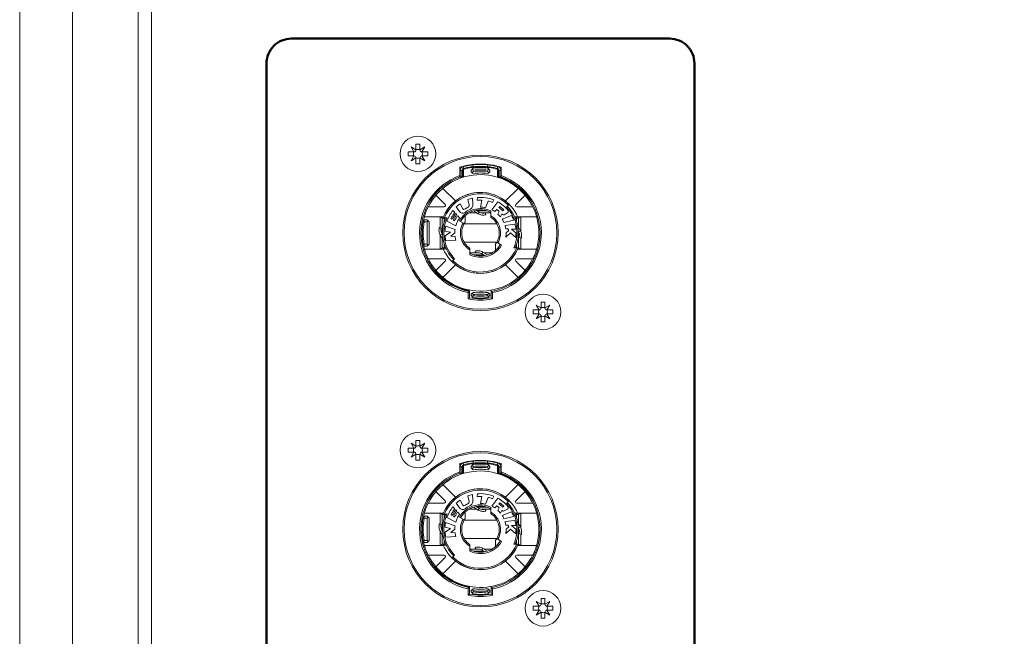
# Model space of a CAD drawing. Units: millimetres. Extents: x -1400 to -55, y -890 to 725.
# Drawn here: x -1290 to -1140, y -743 to -650 of the extents above; entities that cross this region are included whole.
import ezdxf

# ---------------------------------------------------------------- set-up
doc = ezdxf.new("R2010")
doc.units = ezdxf.units.MM
doc.layers.get('0').update_dxf_attribs({"lineweight": 5})
doc.layers.add('Keine', color=7, linetype='Continuous', lineweight=9)

# ---------------------------------------------------------------- blocks, each defined once
blk = doc.blocks.new('Gruppe-13')
at = {"color": 7, "linetype": 'Continuous'}
for p, q in [((-493.27, -589.27), (-493.3, -589.28)), ((-493.27, -589.56), (-493.3, -589.28)), ((-493.27, -589.27), (-493.24, -589.58)), ((-491.09, -589.27), (-491.12, -589.58)), ((-491.06, -589.28), (-491.09, -589.27)), ((-491.09, -589.56), (-491.06, -589.28)), ((-495.3, -591.15), (-495.3, -589.64)), ((-495.28, -591.08), (-495.28, -590.14)), ((-495.28, -590.14), (-494.88, -590.14)), ((-495.14, -589.59), (-495.1, -589.71)), ((-494.99, -591.08), (-494.99, -590.14)), ((-494.88, -591.08), (-494.88, -590.14)), ((-494.73, -589.95), (-494.83, -589.56)), ((-494.78, -591.16), (-494.78, -589.97)), ((-493.58, -590.11), (-493.28, -589.78)), ((-493.58, -590.11), (-493.58, -590.32)), ((-493.28, -590.58), (-493.58, -590.32)), ((-493.28, -590.08), (-493.28, -590.28)), ((-493.24, -589.58), (-493.27, -589.56)), ((-491.09, -589.56), (-491.12, -589.58)), ((-491.08, -589.78), (-490.78, -590.11)), ((-491.08, -590.28), (-491.08, -590.08)), ((-490.78, -590.32), (-491.08, -590.58)), ((-490.78, -590.32), (-490.78, -590.11)), ((-489.63, -589.95), (-489.53, -589.56)), ((-489.58, -590.97), (-489.58, -589.97)), ((-489.48, -590.14), (-489.48, -591.08)), ((-489.48, -590.14), (-489.08, -590.14)), ((-489.36, -590.14), (-489.36, -591.08)), ((-489.26, -589.71), (-489.22, -589.59)), ((-489.08, -590.14), (-489.08, -591.08)), ((-489.05, -591.15), (-489.05, -589.64)), ((-494.88, -591.08), (-495.28, -591.08)), ((-489.58, -591.05), (-489.58, -590.97)), ((-489.48, -591.08), (-489.08, -591.08)), ((-489.09, -591.22), (-489.07, -591.23)), ((-495.96, -594.77), (-497.88, -592.85)), ((-486.47, -592.85), (-488.39, -594.77)), ((-498.94, -593.91), (-497.54, -595.31)), ((-494.88, -595.96), (-495.27, -595.19)), ((-494.11, -594.57), (-493.92, -595.42)), ((-493.32, -595.22), (-493.39, -594.35)), ((-492.65, -594.24), (-492.67, -594.67)), ((-491.98, -594.65), (-492.18, -595.72)), ((-491.44, -595.79), (-491.03, -594.78)), ((-489.56, -594.89), (-490.47, -596.11)), ((-490.37, -594.98), (-490.15, -594.61)), ((-488.25, -595.69), (-487.83, -595.27)), ((-486.82, -595.31), (-485.41, -593.91)), ((-484.79, -594.74), (-484.73, -594.66)), ((-497.68, -595.66), (-500.13, -595.66)), ((-496.08, -596.53), (-496.37, -596.22)), ((-495.78, -596.85), (-495.93, -596.69)), ((-495.86, -595.66), (-495.36, -596.37)), ((-492.73, -596.59), (-493.92, -596.59)), ((-493.25, -596.29), (-492.51, -596.71)), ((-492.84, -596.18), (-492.36, -596.45)), ((-491.17, -596.27), (-492.69, -596.27)), ((-492.36, -596.45), (-492.51, -596.71)), ((-491.51, -596.59), (-492.01, -596.59)), ((-491.42, -596.87), (-491.49, -596.58)), ((-491.45, -596.57), (-491.37, -596.86)), ((-490.58, -596.59), (-491.45, -596.59)), ((-490.58, -597.26), (-490.58, -596.28)), ((-490, -596.38), (-489.69, -596.07)), ((-489.33, -596.35), (-489.52, -596.76)), ((-489.39, -595.76), (-489.23, -595.61)), ((-489.15, -597.16), (-488.92, -596.77)), ((-488.64, -596.12), (-488.82, -596.25)), ((-488.57, -596.85), (-488.09, -596.59)), ((-484.23, -595.66), (-486.67, -595.66)), ((-500.85, -597.77), (-500.66, -597.62)), ((-500.71, -597.16), (-497.82, -597.16)), ((-500.28, -597.92), (-500.71, -597.92)), ((-500.28, -597.62), (-500.66, -597.62)), ((-500.28, -597.62), (-499.98, -597.92)), ((-500.28, -597.92), (-500.13, -597.77)), ((-500.28, -601.32), (-500.28, -597.92)), ((-499.98, -601.32), (-499.98, -597.92)), ((-498.3, -598.84), (-498.3, -597.16)), ((-498.18, -597.16), (-497.98, -597.37)), ((-497.98, -599.87), (-497.98, -597.37)), ((-497.98, -597.37), (-497.68, -597.37)), ((-497.68, -597.96), (-497.68, -597.33)), ((-497.49, -597.42), (-497.68, -597.42)), ((-497.63, -597.78), (-497.68, -597.78)), ((-497.67, -597.33), (-497.24, -597.33)), ((-497.28, -597.86), (-495.93, -598.55)), ((-496.46, -597.53), (-496.63, -597.41)), ((-496.1, -597.78), (-496.28, -597.66)), ((-495.34, -597.33), (-495.63, -597.01)), ((-494.65, -598.19), (-495.38, -597.77)), ((-489.7, -598.22), (-494.66, -598.22)), ((-494.48, -596.98), (-494.48, -597.93)), ((-487.45, -597), (-488.87, -597.54)), ((-488.62, -598.02), (-487.14, -597.68)), ((-486.53, -597.18), (-486.97, -597.18)), ((-486.96, -597.18), (-486.93, -597.22)), ((-486.96, -597.22), (-486.72, -597.22)), ((-486.87, -597.42), (-486.72, -597.42)), ((-486.73, -597.78), (-486.72, -597.78)), ((-486.72, -597.22), (-486.72, -597.78)), ((-486.72, -597.37), (-486.38, -597.37)), ((-486.54, -597.16), (-483.64, -597.16)), ((-486.17, -597.16), (-486.38, -597.37)), ((-486.38, -597.37), (-486.38, -598.84)), ((-486.06, -597.16), (-486.06, -599.42)), ((-498.44, -598.85), (-498.14, -598.92)), ((-498.43, -598.81), (-498.14, -598.89)), ((-498.28, -599.95), (-498.02, -599.8)), ((-498.02, -599.8), (-497.91, -599.98)), ((-497.57, -599.33), (-496.72, -599.5)), ((-496.72, -599.5), (-497.56, -600.08)), ((-496.04, -599.08), (-497.48, -598.58)), ((-496.69, -600.13), (-496.08, -599.62)), ((-486.94, -598.31), (-488.45, -598.47)), ((-488.33, -599), (-488.03, -599.01)), ((-488.33, -600.27), (-487.64, -599.61)), ((-487.87, -599.23), (-488.28, -599.62)), ((-488.03, -599.01), (-487.87, -599.23)), ((-487.64, -599.61), (-486.83, -600.34)), ((-487.46, -599.03), (-486.81, -599.05)), ((-486.78, -599.64), (-487.46, -599.03)), ((-486.12, -599.28), (-486.52, -598.59)), ((-486.38, -599.43), (-486.44, -599.33)), ((-486.12, -599.28), (-486.38, -599.43)), ((-486.38, -599.44), (-486.38, -601.87)), ((-498.3, -602.07), (-498.3, -599.9)), ((-498.28, -599.95), (-497.81, -600.76)), ((-497.98, -601.87), (-497.98, -600.47)), ((-497.68, -602.02), (-497.68, -601.28)), ((-497.44, -600.83), (-495.93, -600.7)), ((-496.04, -600.16), (-496.69, -600.13)), ((-489.7, -601.02), (-494.66, -601.02)), ((-489.88, -602.25), (-489.88, -601.3)), ((-488.97, -601.47), (-489.71, -601.04)), ((-485.96, -600.38), (-486.26, -600.31)), ((-485.97, -600.42), (-486.26, -600.34)), ((-486.06, -600.4), (-486.06, -602.07)), ((-500.66, -601.62), (-500.85, -601.46)), ((-500.71, -601.32), (-500.28, -601.32)), ((-497.82, -602.07), (-500.71, -602.07)), ((-500.66, -601.62), (-500.28, -601.62)), ((-500.28, -601.32), (-500.13, -601.47)), ((-499.98, -601.32), (-500.28, -601.62)), ((-498.18, -602.07), (-497.98, -601.87)), ((-497.68, -601.87), (-497.98, -601.87)), ((-497.83, -602.05), (-497.39, -602.05)), ((-497.63, -601.45), (-497.68, -601.45)), ((-497.48, -601.82), (-497.68, -601.82)), ((-497.4, -602.02), (-497.68, -602.02)), ((-497.4, -602.05), (-497.43, -602.02)), ((-493.78, -602.95), (-493.78, -601.97)), ((-493.78, -602.64), (-492.9, -602.64)), ((-492.98, -602.37), (-492.9, -602.66)), ((-492.94, -602.36), (-492.87, -602.65)), ((-492.85, -602.64), (-492.35, -602.64)), ((-491.99, -602.78), (-491.84, -602.52)), ((-491.52, -603.05), (-491.99, -602.78)), ((-491.1, -602.94), (-491.84, -602.52)), ((-491.62, -602.64), (-490.43, -602.64)), ((-486.68, -601.9), (-487.12, -601.9)), ((-486.87, -601.82), (-486.72, -601.82)), ((-486.73, -601.45), (-486.72, -601.45)), ((-486.72, -601.43), (-486.72, -601.9)), ((-486.38, -601.87), (-486.72, -601.87)), ((-483.64, -602.07), (-486.54, -602.07)), ((-486.17, -602.07), (-486.38, -601.87)), ((-500.13, -603.58), (-497.68, -603.58)), ((-497.54, -603.92), (-498.94, -605.32)), ((-496.53, -603.96), (-496.1, -603.54)), ((-493.19, -602.97), (-491.67, -602.97)), ((-485.41, -605.32), (-486.82, -603.92)), ((-486.67, -603.58), (-484.23, -603.58)), ((-499.03, -605.22), (-499.09, -605.29)), ((-497.88, -606.38), (-495.96, -604.46)), ((-488.39, -604.46), (-486.47, -606.38)), ((-494.03, -609.65), (-494.03, -608.68)), ((-493.83, -608.41), (-493.83, -608.51)), ((-493.83, -609.48), (-493.83, -608.51)), ((-493.58, -608.91), (-493.28, -608.65)), ((-490.78, -608.91), (-491.08, -608.65)), ((-490.53, -608.31), (-490.53, -609.48)), ((-490.33, -608.68), (-490.33, -609.65)), ((-493.58, -608.91), (-493.58, -609.12)), ((-493.28, -609.45), (-493.58, -609.12)), ((-493.28, -608.95), (-493.28, -609.15)), ((-491.08, -609.15), (-491.08, -608.95)), ((-490.78, -609.12), (-491.08, -609.45)), ((-490.78, -609.12), (-490.78, -608.91))]:
    blk.add_line(p, q, dxfattribs=at)
at = {"color": 7, "linetype": 'Continuous', "flags": 128}
for points in [[(-489.05, -589.64, 0.076069), (-492.18, -589.17, 0.076069), (-495.3, -589.64)], [(-493.3, -589.28, 0.022345), (-494.22, -589.42, 0.022345), (-495.12, -589.64)], [(-491.09, -589.27, 0.026259), (-492.18, -589.22, 0.026259), (-493.27, -589.27)], [(-489.24, -589.64, 0.022345), (-490.14, -589.42, 0.022345), (-491.06, -589.28)], [(-484.79, -594.74, 0.267863), (-492.71, -590.78, 0.267863), (-500.09, -595.66)], [(-494.83, -589.56, 0.165595), (-495.15, -589.77, 0.165595), (-495.28, -590.14)], [(-494.76, -589.83, 0.165595), (-494.93, -589.95, 0.165595), (-494.99, -590.14)], [(-494.73, -589.95, 0.165595), (-494.84, -590.02, 0.165595), (-494.88, -590.14)], [(-493.27, -589.56, 0.018766), (-494.02, -589.67, 0.018766), (-494.76, -589.83)], [(-489.63, -589.95, 0.064578), (-492.18, -589.62, 0.064578), (-494.73, -589.95)], [(-491.08, -589.78, 0.02789), (-492.18, -589.72, 0.02789), (-493.28, -589.78)], [(-491.08, -590.08, 0.028717), (-492.18, -590.02, 0.028717), (-493.28, -590.08)], [(-491.08, -590.28, 0.029331), (-492.18, -590.22, 0.029331), (-493.28, -590.28)], [(-491.08, -590.58, 0.030364), (-492.18, -590.52, 0.030364), (-493.28, -590.58)], [(-491.12, -589.58, 0.026259), (-492.18, -589.53, 0.026259), (-493.24, -589.58)], [(-489.6, -589.83, 0.018766), (-490.34, -589.67, 0.018766), (-491.09, -589.56)], [(-489.48, -590.14, 0.165595), (-489.52, -590.02, 0.165595), (-489.63, -589.95)], [(-489.36, -590.14, 0.165595), (-489.43, -589.95, 0.165595), (-489.6, -589.83)], [(-489.08, -590.14, 0.165595), (-489.2, -589.77, 0.165595), (-489.53, -589.56)], [(-495.3, -590.91, 0.336342), (-501.41, -600.28, 0.336342), (-494.03, -608.68)], [(-495.3, -591.12, 0.337745), (-501.2, -600.38, 0.337745), (-493.83, -608.51)], [(-495.13, -591.08, 0.002598), (-495.22, -591.11, 0.002598), (-495.3, -591.15)], [(-494.78, -590.97, 0.001449), (-494.83, -590.98, 0.001449), (-494.88, -591)], [(-490.53, -608.51, 0.337745), (-483.16, -600.38, 0.337745), (-489.05, -591.12)], [(-490.33, -608.68, 0.336342), (-482.95, -600.28, 0.336342), (-489.05, -590.91)], [(-489.48, -591, 0.001449), (-489.53, -590.98, 0.001449), (-489.58, -590.97)], [(-489.58, -591.05, -0.002939), (-489.48, -591.08)], [(-489.48, -591.08, -0.003042), (-489.37, -591.11)], [(-489.37, -591.11, -0.008458), (-489.09, -591.22)], [(-489.05, -591.15, 0.002598), (-489.14, -591.11, 0.002598), (-489.23, -591.08)], [(-487.73, -591.85, 0.013225), (-488.15, -591.63, 0.013225), (-488.58, -591.43)], [(-487.83, -595.27, 0.2521), (-493.41, -593.59, 0.2521), (-497.89, -597.33)], [(-486.53, -597.18, 0.303151), (-492.26, -593.47, 0.303151), (-497.89, -597.33)], [(-487.97, -595.41, 0.250351), (-493.34, -593.78, 0.250351), (-497.67, -597.33)], [(-497.68, -595.66, 0.303347), (-497.5, -595.53, 0.303347), (-497.54, -595.31)], [(-495.27, -595.19, 0.017455), (-495.58, -595.42, 0.017455), (-495.86, -595.66)], [(-493.39, -594.35, 0.017455), (-493.76, -594.45, 0.017455), (-494.11, -594.57)], [(-493.81, -596.07, 0.154401), (-493.43, -595.72, 0.154401), (-493.32, -595.22)], [(-491.98, -594.65, 0.017455), (-492.32, -594.65, 0.017455), (-492.67, -594.67)], [(-490.15, -594.61, 0.058973), (-491.38, -594.27, 0.058973), (-492.65, -594.24)], [(-490.37, -594.98, 0.017455), (-490.7, -594.87, 0.017455), (-491.03, -594.78)], [(-488.01, -596.18, 0.046973), (-488.72, -595.46, 0.046973), (-489.56, -594.89)], [(-486.82, -595.31, 0.303347), (-486.86, -595.53, 0.303347), (-486.67, -595.66)], [(-484.73, -594.66, 0.014418), (-485.03, -594.24, 0.014418), (-485.35, -593.84)], [(-484.26, -595.66, 0.015001), (-484.52, -595.19, 0.015001), (-484.79, -594.74)], [(-500.13, -595.66, 0.022773), (-500.45, -596.39, 0.022773), (-500.71, -597.16)], [(-496.37, -596.22, 0.043661), (-496.9, -597, 0.043661), (-497.28, -597.86)], [(-496.08, -596.53, 0.026186), (-496.38, -596.96, 0.026186), (-496.63, -597.41)], [(-495.93, -596.69, 0.026186), (-496.22, -597.1, 0.026186), (-496.46, -597.53)], [(-490.58, -596.28, 0.189002), (-493.27, -596.08, 0.189002), (-495.38, -597.77)], [(-495.36, -596.37, 0.20374), (-494.98, -596.62, 0.20374), (-494.53, -596.51)], [(-490.58, -596.5, 0.192576), (-493.17, -596.26, 0.192576), (-495.21, -597.87)], [(-494.88, -595.96, 0.215203), (-494.76, -596.06, 0.215203), (-494.61, -596.03)], [(-494.06, -595.72, 0.018303), (-494.34, -595.87, 0.018303), (-494.61, -596.03)], [(-493.81, -596.07, 0.026938), (-494.18, -596.27, 0.026938), (-494.53, -596.51)], [(-494.06, -595.72, 0.170099), (-493.94, -595.59, 0.170099), (-493.92, -595.42)], [(-492.51, -596.71, 0.098488), (-491.96, -596.9, 0.098488), (-491.37, -596.86)], [(-492.36, -596.45, 0.098488), (-491.92, -596.6, 0.098488), (-491.45, -596.57)], [(-491.44, -595.79, 0.024003), (-491.81, -595.73, 0.024003), (-492.18, -595.72)], [(-490, -596.38, 0.017455), (-490.23, -596.23, 0.017455), (-490.47, -596.11)], [(-489.33, -596.35, 0.01323), (-489.51, -596.21, 0.01323), (-489.69, -596.07)], [(-489.15, -597.16, 0.017455), (-489.33, -596.95, 0.017455), (-489.52, -596.76)], [(-488.82, -596.25, 0.019637), (-489.09, -595.99, 0.019637), (-489.39, -595.76)], [(-488.64, -596.12, 0.019637), (-488.93, -595.85, 0.019637), (-489.23, -595.61)], [(-488.9, -596.79, 0.000838), (-488.91, -596.78, 0.000838), (-488.92, -596.77)], [(-488.9, -596.79, 0.170099), (-488.75, -596.88, 0.170099), (-488.57, -596.85)], [(-487.12, -601.9, 0.152319), (-486.72, -598.62, 0.152319), (-488.25, -595.69)], [(-486.9, -601.9, 0.150361), (-486.53, -598.54, 0.150361), (-488.11, -595.55)], [(-486.9, -601.9, 0.150361), (-486.53, -598.54, 0.150361), (-488.11, -595.55)], [(-488.09, -596.59, 0.225058), (-487.95, -596.41, 0.225058), (-488.01, -596.18)], [(-483.64, -597.16, 0.022773), (-483.9, -596.39, 0.022773), (-484.23, -595.66)], [(-500.7, -597.16, 0.070149), (-501.05, -599.62, 0.070149), (-500.7, -602.07)], [(-500.71, -597.92, 0.049207), (-500.88, -599.62, 0.049207), (-500.71, -601.32)], [(-497.45, -597.33, 0.150361), (-497.83, -600.69, 0.150361), (-496.24, -603.68)], [(-497.45, -597.33, 0.150361), (-497.83, -600.69, 0.150361), (-496.24, -603.68)], [(-497.24, -597.33, 0.152319), (-497.64, -600.61, 0.152319), (-496.1, -603.54)], [(-497.61, -597.73, 0.036756), (-497.65, -597.82, 0.036756), (-497.67, -597.92)], [(-495.78, -596.85, 0.026186), (-496.05, -597.24, 0.026186), (-496.28, -597.66)], [(-495.63, -597.01, 0.026186), (-495.89, -597.38, 0.026186), (-496.1, -597.78)], [(-495.34, -597.33, 0.043661), (-495.69, -597.91, 0.043661), (-495.93, -598.55)], [(-494.82, -598.09, 0.195194), (-495.14, -600.36, 0.195194), (-493.78, -602.21)], [(-494.65, -598.19, 0.18951), (-494.96, -600.25, 0.18951), (-493.78, -601.97)], [(-494.48, -597.93, 0.013515), (-494.57, -598.06, 0.013515), (-494.65, -598.19)], [(-489.54, -601.14, 0.195194), (-489.22, -598.87, 0.195194), (-490.58, -597.02)], [(-489.71, -601.04, 0.18951), (-489.4, -598.98, 0.18951), (-490.58, -597.26)], [(-488.62, -598.02, 0.017455), (-488.74, -597.78, 0.017455), (-488.87, -597.54)], [(-487.14, -597.68, 0.017455), (-487.28, -597.33, 0.017455), (-487.45, -597)], [(-483.66, -602.07, 0.070149), (-483.31, -599.62, 0.070149), (-483.66, -597.16)], [(-498.43, -598.81, 0.098491), (-498.47, -599.39, 0.098491), (-498.28, -599.95)], [(-498.14, -598.89, 0.098479), (-498.17, -599.36, 0.098479), (-498.02, -599.8)], [(-497.48, -598.58, 0.017455), (-497.54, -598.96, 0.017455), (-497.57, -599.33)], [(-496.04, -599.08, 0.017455), (-496.07, -599.35, 0.017455), (-496.08, -599.62)], [(-488.33, -599, 0.017455), (-488.38, -598.73, 0.017455), (-488.45, -598.47)], [(-488.33, -600.27, 0.021061), (-488.29, -599.94, 0.021061), (-488.28, -599.62)], [(-486.81, -599.05, 0.017455), (-486.86, -598.68, 0.017455), (-486.94, -598.31)], [(-486.83, -600.34, 0.016208), (-486.79, -599.99, 0.016208), (-486.78, -599.64)], [(-486.26, -600.34, 0.098479), (-486.23, -599.87, 0.098479), (-486.38, -599.43)], [(-485.97, -600.42, 0.098491), (-485.94, -599.84, 0.098491), (-486.12, -599.28)], [(-497.56, -600.08, 0.017455), (-497.51, -600.46, 0.017455), (-497.44, -600.83)], [(-496.04, -600.16, 0.017455), (-495.99, -600.43, 0.017455), (-495.93, -600.7)], [(-489.88, -601.3, 0.013515), (-489.79, -601.17, 0.013515), (-489.71, -601.04)], [(-500.71, -602.07, 0.022773), (-500.45, -602.84, 0.022773), (-500.13, -603.58)], [(-497.83, -602.05, 0.303151), (-492.1, -605.76, 0.303151), (-486.47, -601.9)], [(-497.67, -601.3, 0.040567), (-497.64, -601.41, 0.040567), (-497.6, -601.52)], [(-496.53, -603.96, 0.2521), (-490.94, -605.64, 0.2521), (-486.47, -601.9)], [(-496.39, -603.82, 0.250351), (-491.02, -605.45, 0.250351), (-486.68, -601.9)], [(-493.78, -602.73, 0.192576), (-491.19, -602.97, 0.192576), (-489.15, -601.37)], [(-493.78, -602.95, 0.189002), (-491.08, -603.15, 0.189002), (-488.97, -601.47)], [(-491.84, -602.52, 0.098488), (-492.4, -602.33, 0.098488), (-492.98, -602.37)], [(-491.99, -602.78, 0.098488), (-492.44, -602.63, 0.098488), (-492.9, -602.66)], [(-484.23, -603.58, 0.022773), (-483.9, -602.84, 0.022773), (-483.64, -602.07)], [(-500.09, -603.58, 0.027658), (-499.61, -604.42, 0.027658), (-499.03, -605.22)], [(-499.03, -605.22, 0.25435), (-491.2, -608.41, 0.25435), (-484.26, -603.58)], [(-497.54, -603.92, 0.303347), (-497.5, -603.7, 0.303347), (-497.68, -603.58)], [(-486.67, -603.58, 0.303347), (-486.86, -603.7, 0.303347), (-486.82, -603.92)], [(-499.09, -605.29, 0.072988), (-497.17, -607.04, 0.072988), (-494.83, -608.16)], [(-493.28, -608.65, 0.030364), (-492.18, -608.72, 0.030364), (-491.08, -608.65)], [(-494.03, -609.65, 0.045627), (-492.18, -609.82, 0.045627), (-490.33, -609.65)], [(-493.83, -609.48, 0.041463), (-492.18, -609.62, 0.041463), (-490.53, -609.48)], [(-493.28, -608.95, 0.029331), (-492.18, -609.02, 0.029331), (-491.08, -608.95)], [(-493.28, -609.15, 0.028717), (-492.18, -609.22, 0.028717), (-491.08, -609.15)], [(-493.28, -609.45, 0.02789), (-492.18, -609.52, 0.02789), (-491.08, -609.45)]]:
    blk.add_lwpolyline(points, format="xyb", dxfattribs=at)
at = {"color": 7, "linetype": 'Continuous', "lineweight": 5}
for radius in [11.8, 11.6]:
    blk.add_circle((-492.18, -599.62), radius, dxfattribs=at)
at = {"color": 7, "linetype": 'Continuous'}
for points in [[(-493.28, -590.08), (-493.35, -590.01), (-493.43, -589.94)], [(-493.28, -590.28), (-493.35, -590.36), (-493.43, -590.45)], [(-491.08, -590.08), (-491, -590.01), (-490.93, -589.94)], [(-491.08, -590.28), (-491, -590.36), (-490.93, -590.45)], [(-489.07, -591.23), (-488.94, -591.27), (-488.7, -591.37), (-488.58, -591.43)], [(-487.73, -591.85), (-487.06, -592.24), (-485.85, -593.24), (-485.35, -593.84)], [(-500.71, -597.92), (-500.77, -597.84), (-500.84, -597.76)], [(-497.67, -597.33), (-497.7, -597.33), (-497.77, -597.33), (-497.83, -597.33), (-497.85, -597.33), (-497.89, -597.34), (-497.89, -597.33)], [(-500.71, -601.32), (-500.77, -601.39), (-500.84, -601.47)], [(-486.68, -601.9), (-486.66, -601.9), (-486.59, -601.9), (-486.53, -601.9), (-486.5, -601.9), (-486.47, -601.89), (-486.47, -601.9)], [(-493.83, -608.41), (-494.08, -608.36), (-494.58, -608.24), (-494.83, -608.16)], [(-493.83, -608.51), (-493.83, -608.52), (-493.86, -608.53), (-493.88, -608.56), (-493.94, -608.61), (-494, -608.66), (-494.03, -608.68)], [(-490.53, -608.51), (-490.53, -608.52), (-490.5, -608.53), (-490.47, -608.56), (-490.41, -608.61), (-490.35, -608.66), (-490.33, -608.68)], [(-493.83, -609.48), (-493.93, -609.56), (-494.03, -609.65)], [(-493.28, -608.95), (-493.35, -608.87), (-493.43, -608.78)], [(-493.28, -609.15), (-493.35, -609.22), (-493.43, -609.29)], [(-491.08, -608.95), (-491, -608.87), (-490.93, -608.78)], [(-491.08, -609.15), (-491, -609.22), (-490.93, -609.29)], [(-490.33, -609.65), (-490.43, -609.56), (-490.53, -609.48)]]:
    blk.add_open_spline(points, degree=2, dxfattribs=at)
blk = doc.blocks.new('Gruppe-14')
at = {"color": 7, "linetype": 'Continuous'}
for p, q in [((-501.38, -586.12), (-501.98, -586.12)), ((-501.98, -586.12), (-501.98, -587.02)), ((-501.38, -587.02), (-501.38, -586.12)), ((-502.28, -587.32), (-503.18, -587.32)), ((-503.18, -587.32), (-503.18, -587.92)), ((-501.98, -587.02), (-502.73, -586.57)), ((-502.73, -586.57), (-502.28, -587.32)), ((-500.63, -586.57), (-501.38, -587.02)), ((-501.08, -587.32), (-500.63, -586.57)), ((-500.18, -587.32), (-501.08, -587.32)), ((-500.18, -587.92), (-500.18, -587.32)), ((-503.18, -587.92), (-502.28, -587.92)), ((-502.28, -587.92), (-502.73, -588.67)), ((-502.73, -588.67), (-501.98, -588.22)), ((-501.98, -588.22), (-501.98, -589.12)), ((-501.98, -589.12), (-501.38, -589.12)), ((-501.38, -589.12), (-501.38, -588.22)), ((-501.38, -588.22), (-500.63, -588.67)), ((-501.08, -587.92), (-500.18, -587.92)), ((-500.63, -588.67), (-501.08, -587.92))]:
    blk.add_line(p, q, dxfattribs=at)
at = {"color": 7, "linetype": 'Continuous', "flags": 128}
for points in [[(-502.28, -587.32, 0.116434), (-502.35, -587.62, 0.116434), (-502.28, -587.92)], [(-502.28, -587.32, 0.198912), (-502.07, -587.23, 0.198912), (-501.98, -587.02)], [(-501.38, -587.02, 0.116434), (-501.68, -586.94, 0.116434), (-501.98, -587.02)], [(-501.38, -587.02, 0.198912), (-501.29, -587.23, 0.198912), (-501.08, -587.32)], [(-501.08, -587.92, 0.116434), (-501.01, -587.62, 0.116434), (-501.08, -587.32)], [(-501.98, -588.22, 0.198912), (-502.07, -588, 0.198912), (-502.28, -587.92)], [(-501.98, -588.22, 0.116434), (-501.68, -588.29, 0.116434), (-501.38, -588.22)], [(-501.08, -587.92, 0.198912), (-501.29, -588, 0.198912), (-501.38, -588.22)]]:
    blk.add_lwpolyline(points, format="xyb", dxfattribs=at)
at = {"color": 7, "linetype": 'Continuous', "lineweight": 5}
blk.add_circle((-501.68, -587.62), 2.7, dxfattribs=at)
blk = doc.blocks.new('Gruppe-15')
at = {"color": 7, "linetype": 'Continuous'}
for p, q in [((-482.38, -610.12), (-482.98, -610.12)), ((-482.98, -610.12), (-482.98, -611.02)), ((-482.38, -611.02), (-482.38, -610.12)), ((-483.28, -611.32), (-484.18, -611.32)), ((-484.18, -611.32), (-484.18, -611.92)), ((-482.98, -611.02), (-483.73, -610.57)), ((-483.73, -610.57), (-483.28, -611.32)), ((-481.63, -610.57), (-482.38, -611.02)), ((-482.08, -611.32), (-481.63, -610.57)), ((-481.18, -611.32), (-482.08, -611.32)), ((-481.18, -611.92), (-481.18, -611.32)), ((-484.18, -611.92), (-483.28, -611.92)), ((-483.28, -611.92), (-483.73, -612.67)), ((-483.73, -612.67), (-482.98, -612.22)), ((-482.98, -612.22), (-482.98, -613.12)), ((-482.98, -613.12), (-482.38, -613.12)), ((-482.38, -613.12), (-482.38, -612.22)), ((-482.38, -612.22), (-481.63, -612.67)), ((-482.08, -611.92), (-481.18, -611.92)), ((-481.63, -612.67), (-482.08, -611.92))]:
    blk.add_line(p, q, dxfattribs=at)
at = {"color": 7, "linetype": 'Continuous', "flags": 128}
for points in [[(-483.28, -611.32, 0.116434), (-483.35, -611.62, 0.116434), (-483.28, -611.92)], [(-483.28, -611.32, 0.198912), (-483.07, -611.23, 0.198912), (-482.98, -611.02)], [(-482.38, -611.02, 0.116434), (-482.68, -610.94, 0.116434), (-482.98, -611.02)], [(-482.38, -611.02, 0.198912), (-482.29, -611.23, 0.198912), (-482.08, -611.32)], [(-482.08, -611.92, 0.116434), (-482.01, -611.62, 0.116434), (-482.08, -611.32)], [(-482.98, -612.22, 0.198912), (-483.07, -612, 0.198912), (-483.28, -611.92)], [(-482.98, -612.22, 0.116434), (-482.68, -612.29, 0.116434), (-482.38, -612.22)], [(-482.08, -611.92, 0.198912), (-482.29, -612, 0.198912), (-482.38, -612.22)]]:
    blk.add_lwpolyline(points, format="xyb", dxfattribs=at)
at = {"color": 7, "linetype": 'Continuous', "lineweight": 5}
blk.add_circle((-482.68, -611.62), 2.7, dxfattribs=at)
blk = doc.blocks.new('Gruppe-16')
at = {"color": 7, "linetype": 'Continuous'}
for p, q in [((-495.3, -636.15), (-495.3, -634.64)), ((-495.28, -636.08), (-495.28, -635.14)), ((-495.28, -635.14), (-494.88, -635.14)), ((-495.14, -634.59), (-495.1, -634.71)), ((-494.99, -636.08), (-494.99, -635.14)), ((-494.88, -636.08), (-494.88, -635.14)), ((-494.73, -634.95), (-494.83, -634.56)), ((-494.78, -636.16), (-494.78, -634.97)), ((-493.58, -635.11), (-493.28, -634.78)), ((-493.58, -635.11), (-493.58, -635.32)), ((-493.28, -635.58), (-493.58, -635.32)), ((-493.27, -634.27), (-493.3, -634.28)), ((-493.27, -634.56), (-493.3, -634.28)), ((-493.28, -635.08), (-493.28, -635.28)), ((-493.27, -634.27), (-493.24, -634.58)), ((-493.24, -634.58), (-493.27, -634.56)), ((-491.09, -634.27), (-491.12, -634.58)), ((-491.09, -634.56), (-491.12, -634.58)), ((-491.06, -634.28), (-491.09, -634.27)), ((-491.09, -634.56), (-491.06, -634.28)), ((-491.08, -634.78), (-490.78, -635.11)), ((-491.08, -635.28), (-491.08, -635.08)), ((-490.78, -635.32), (-491.08, -635.58)), ((-490.78, -635.32), (-490.78, -635.11)), ((-489.63, -634.95), (-489.53, -634.56)), ((-489.58, -635.97), (-489.58, -634.97)), ((-489.48, -635.14), (-489.48, -636.08)), ((-489.48, -635.14), (-489.08, -635.14)), ((-489.36, -635.14), (-489.36, -636.08)), ((-489.26, -634.71), (-489.22, -634.59)), ((-489.08, -635.14), (-489.08, -636.08)), ((-489.05, -636.15), (-489.05, -634.64)), ((-494.88, -636.08), (-495.28, -636.08)), ((-489.58, -636.05), (-489.58, -635.97)), ((-489.48, -636.08), (-489.08, -636.08)), ((-489.09, -636.22), (-489.07, -636.23)), ((-495.96, -639.77), (-497.88, -637.85)), ((-486.47, -637.85), (-488.39, -639.77)), ((-498.94, -638.91), (-497.54, -640.31)), ((-494.11, -639.57), (-493.92, -640.42)), ((-493.32, -640.22), (-493.39, -639.35)), ((-492.65, -639.24), (-492.67, -639.67)), ((-491.98, -639.65), (-492.18, -640.72)), ((-491.44, -640.79), (-491.03, -639.78)), ((-489.56, -639.89), (-490.47, -641.11)), ((-490.37, -639.98), (-490.15, -639.61)), ((-486.82, -640.31), (-485.41, -638.91)), ((-484.79, -639.74), (-484.73, -639.66)), ((-497.68, -640.66), (-500.13, -640.66)), ((-496.08, -641.53), (-496.37, -641.22)), ((-495.86, -640.66), (-495.36, -641.37)), ((-494.88, -640.96), (-495.27, -640.19)), ((-492.73, -641.59), (-493.92, -641.59)), ((-493.25, -641.29), (-492.51, -641.71)), ((-492.84, -641.18), (-492.36, -641.45)), ((-491.17, -641.27), (-492.69, -641.27)), ((-492.36, -641.45), (-492.51, -641.71)), ((-491.51, -641.59), (-492.01, -641.59)), ((-491.42, -641.87), (-491.49, -641.58)), ((-491.45, -641.57), (-491.37, -641.86)), ((-490.58, -641.59), (-491.45, -641.59)), ((-490.58, -642.26), (-490.58, -641.28)), ((-490, -641.38), (-489.69, -641.07)), ((-489.33, -641.35), (-489.52, -641.76)), ((-489.39, -640.76), (-489.23, -640.61)), ((-488.64, -641.12), (-488.82, -641.25)), ((-488.57, -641.85), (-488.09, -641.59)), ((-488.25, -640.69), (-487.83, -640.27)), ((-484.23, -640.66), (-486.67, -640.66)), ((-500.85, -642.77), (-500.66, -642.62)), ((-500.71, -642.16), (-497.82, -642.16)), ((-500.28, -642.92), (-500.71, -642.92)), ((-500.28, -642.62), (-500.66, -642.62)), ((-500.28, -642.62), (-499.98, -642.92)), ((-500.28, -642.92), (-500.13, -642.77)), ((-500.28, -646.32), (-500.28, -642.92)), ((-499.98, -646.32), (-499.98, -642.92)), ((-498.3, -643.84), (-498.3, -642.16)), ((-498.18, -642.16), (-497.98, -642.37)), ((-497.98, -644.87), (-497.98, -642.37)), ((-497.98, -642.37), (-497.68, -642.37)), ((-497.68, -642.96), (-497.68, -642.33)), ((-497.49, -642.42), (-497.68, -642.42)), ((-497.63, -642.78), (-497.68, -642.78)), ((-497.67, -642.33), (-497.24, -642.33)), ((-497.28, -642.86), (-495.93, -643.55)), ((-496.46, -642.53), (-496.63, -642.41)), ((-496.1, -642.78), (-496.28, -642.66)), ((-495.78, -641.85), (-495.93, -641.69)), ((-495.34, -642.33), (-495.63, -642.01)), ((-494.65, -643.19), (-495.38, -642.77)), ((-494.48, -641.98), (-494.48, -642.93)), ((-489.15, -642.16), (-488.92, -641.77)), ((-487.45, -642), (-488.87, -642.54)), ((-488.62, -643.02), (-487.14, -642.68)), ((-486.53, -642.18), (-486.97, -642.18)), ((-486.96, -642.18), (-486.93, -642.22)), ((-486.96, -642.22), (-486.72, -642.22)), ((-486.87, -642.42), (-486.72, -642.42)), ((-486.73, -642.78), (-486.72, -642.78)), ((-486.72, -642.22), (-486.72, -642.78)), ((-486.72, -642.37), (-486.38, -642.37)), ((-486.54, -642.16), (-483.64, -642.16)), ((-486.17, -642.16), (-486.38, -642.37)), ((-486.38, -642.37), (-486.38, -643.84)), ((-486.06, -642.16), (-486.06, -644.42)), ((-498.44, -643.85), (-498.14, -643.92)), ((-498.43, -643.81), (-498.14, -643.89)), ((-497.57, -644.33), (-496.72, -644.5)), ((-496.72, -644.5), (-497.56, -645.08)), ((-496.04, -644.08), (-497.48, -643.58)), ((-496.69, -645.13), (-496.08, -644.62)), ((-489.7, -643.22), (-494.66, -643.22)), ((-486.94, -643.31), (-488.45, -643.47)), ((-488.33, -644), (-488.03, -644.01)), ((-488.33, -645.27), (-487.64, -644.61)), ((-487.87, -644.23), (-488.28, -644.62)), ((-488.03, -644.01), (-487.87, -644.23)), ((-487.64, -644.61), (-486.83, -645.34)), ((-487.46, -644.03), (-486.81, -644.05)), ((-486.78, -644.64), (-487.46, -644.03)), ((-486.12, -644.28), (-486.52, -643.59)), ((-486.38, -644.43), (-486.44, -644.33)), ((-486.12, -644.28), (-486.38, -644.43)), ((-486.38, -644.44), (-486.38, -646.87)), ((-498.3, -647.07), (-498.3, -644.9)), ((-498.28, -644.95), (-498.02, -644.8)), ((-498.28, -644.95), (-497.81, -645.76)), ((-498.02, -644.8), (-497.91, -644.98)), ((-497.98, -646.87), (-497.98, -645.47)), ((-497.44, -645.83), (-495.93, -645.7)), ((-496.04, -645.16), (-496.69, -645.13)), ((-489.7, -646.02), (-494.66, -646.02)), ((-488.97, -646.47), (-489.71, -646.04)), ((-485.96, -645.38), (-486.26, -645.31)), ((-485.97, -645.42), (-486.26, -645.34)), ((-486.06, -645.4), (-486.06, -647.07)), ((-500.66, -646.62), (-500.85, -646.46)), ((-500.71, -646.32), (-500.28, -646.32)), ((-497.82, -647.07), (-500.71, -647.07)), ((-500.66, -646.62), (-500.28, -646.62)), ((-500.28, -646.32), (-500.13, -646.47)), ((-499.98, -646.32), (-500.28, -646.62)), ((-498.18, -647.07), (-497.98, -646.87)), ((-497.68, -646.87), (-497.98, -646.87)), ((-497.83, -647.05), (-497.39, -647.05)), ((-497.68, -647.02), (-497.68, -646.28)), ((-497.63, -646.45), (-497.68, -646.45)), ((-497.48, -646.82), (-497.68, -646.82)), ((-497.4, -647.02), (-497.68, -647.02)), ((-497.4, -647.05), (-497.43, -647.02)), ((-493.78, -647.95), (-493.78, -646.97)), ((-493.78, -647.64), (-492.9, -647.64)), ((-492.98, -647.37), (-492.9, -647.66)), ((-492.94, -647.36), (-492.87, -647.65)), ((-492.85, -647.64), (-492.35, -647.64)), ((-491.99, -647.78), (-491.84, -647.52)), ((-491.1, -647.94), (-491.84, -647.52)), ((-491.62, -647.64), (-490.43, -647.64)), ((-489.88, -647.25), (-489.88, -646.3)), ((-486.68, -646.9), (-487.12, -646.9)), ((-486.87, -646.82), (-486.72, -646.82)), ((-486.73, -646.45), (-486.72, -646.45)), ((-486.72, -646.43), (-486.72, -646.9)), ((-486.38, -646.87), (-486.72, -646.87)), ((-483.64, -647.07), (-486.54, -647.07)), ((-486.17, -647.07), (-486.38, -646.87)), ((-500.13, -648.58), (-497.68, -648.58)), ((-497.54, -648.92), (-498.94, -650.32)), ((-496.53, -648.96), (-496.1, -648.54)), ((-493.19, -647.97), (-491.67, -647.97)), ((-491.52, -648.05), (-491.99, -647.78)), ((-485.41, -650.32), (-486.82, -648.92)), ((-486.67, -648.58), (-484.23, -648.58)), ((-499.03, -650.22), (-499.09, -650.29)), ((-497.88, -651.38), (-495.96, -649.46)), ((-488.39, -649.46), (-486.47, -651.38)), ((-493.83, -653.41), (-493.83, -653.51)), ((-493.83, -654.48), (-493.83, -653.51)), ((-493.58, -653.91), (-493.28, -653.65)), ((-490.78, -653.91), (-491.08, -653.65)), ((-490.53, -653.31), (-490.53, -654.48)), ((-494.03, -654.65), (-494.03, -653.68)), ((-493.58, -653.91), (-493.58, -654.12)), ((-493.28, -654.45), (-493.58, -654.12)), ((-493.28, -653.95), (-493.28, -654.15)), ((-491.08, -654.15), (-491.08, -653.95)), ((-490.78, -654.12), (-491.08, -654.45)), ((-490.78, -654.12), (-490.78, -653.91)), ((-490.33, -653.68), (-490.33, -654.65))]:
    blk.add_line(p, q, dxfattribs=at)
at = {"color": 7, "linetype": 'Continuous', "flags": 128}
for points in [[(-489.05, -634.64, 0.076069), (-492.18, -634.17, 0.076069), (-495.3, -634.64)], [(-494.83, -634.56, 0.165595), (-495.15, -634.77, 0.165595), (-495.28, -635.14)], [(-493.3, -634.28, 0.022345), (-494.22, -634.42, 0.022345), (-495.12, -634.64)], [(-494.76, -634.83, 0.165595), (-494.93, -634.95, 0.165595), (-494.99, -635.14)], [(-494.73, -634.95, 0.165595), (-494.84, -635.02, 0.165595), (-494.88, -635.14)], [(-493.27, -634.56, 0.018766), (-494.02, -634.67, 0.018766), (-494.76, -634.83)], [(-489.63, -634.95, 0.064578), (-492.18, -634.62, 0.064578), (-494.73, -634.95)], [(-491.08, -634.78, 0.02789), (-492.18, -634.72, 0.02789), (-493.28, -634.78)], [(-491.08, -635.08, 0.028717), (-492.18, -635.02, 0.028717), (-493.28, -635.08)], [(-491.08, -635.28, 0.029331), (-492.18, -635.22, 0.029331), (-493.28, -635.28)], [(-491.08, -635.58, 0.030364), (-492.18, -635.52, 0.030364), (-493.28, -635.58)], [(-491.09, -634.27, 0.026259), (-492.18, -634.22, 0.026259), (-493.27, -634.27)], [(-491.12, -634.58, 0.026259), (-492.18, -634.53, 0.026259), (-493.24, -634.58)], [(-489.6, -634.83, 0.018766), (-490.34, -634.67, 0.018766), (-491.09, -634.56)], [(-489.24, -634.64, 0.022345), (-490.14, -634.42, 0.022345), (-491.06, -634.28)], [(-489.48, -635.14, 0.165595), (-489.52, -635.02, 0.165595), (-489.63, -634.95)], [(-489.36, -635.14, 0.165595), (-489.43, -634.95, 0.165595), (-489.6, -634.83)], [(-489.08, -635.14, 0.165595), (-489.2, -634.77, 0.165595), (-489.53, -634.56)], [(-495.3, -635.91, 0.336342), (-501.41, -645.28, 0.336342), (-494.03, -653.68)], [(-495.3, -636.12, 0.337745), (-501.2, -645.38, 0.337745), (-493.83, -653.51)], [(-484.79, -639.74, 0.267863), (-492.71, -635.78, 0.267863), (-500.09, -640.66)], [(-495.13, -636.08, 0.002598), (-495.22, -636.11, 0.002598), (-495.3, -636.15)], [(-494.78, -635.97, 0.001449), (-494.83, -635.98, 0.001449), (-494.88, -636)], [(-490.53, -653.51, 0.337745), (-483.16, -645.38, 0.337745), (-489.05, -636.12)], [(-490.33, -653.68, 0.336342), (-482.95, -645.28, 0.336342), (-489.05, -635.91)], [(-489.48, -636, 0.001449), (-489.53, -635.98, 0.001449), (-489.58, -635.97)], [(-489.58, -636.05, -0.002939), (-489.48, -636.08)], [(-489.48, -636.08, -0.003042), (-489.37, -636.11)], [(-489.37, -636.11, -0.008458), (-489.09, -636.22)], [(-489.05, -636.15, 0.002598), (-489.14, -636.11, 0.002598), (-489.23, -636.08)], [(-487.73, -636.85, 0.013225), (-488.15, -636.63, 0.013225), (-488.58, -636.43)], [(-487.83, -640.27, 0.2521), (-493.41, -638.59, 0.2521), (-497.89, -642.33)], [(-486.53, -642.18, 0.303151), (-492.26, -638.47, 0.303151), (-497.89, -642.33)], [(-487.97, -640.41, 0.250351), (-493.34, -638.78, 0.250351), (-497.67, -642.33)], [(-493.39, -639.35, 0.017455), (-493.76, -639.45, 0.017455), (-494.11, -639.57)], [(-491.98, -639.65, 0.017455), (-492.32, -639.65, 0.017455), (-492.67, -639.67)], [(-490.15, -639.61, 0.058973), (-491.38, -639.27, 0.058973), (-492.65, -639.24)], [(-490.37, -639.98, 0.017455), (-490.7, -639.87, 0.017455), (-491.03, -639.78)], [(-488.01, -641.18, 0.046973), (-488.72, -640.46, 0.046973), (-489.56, -639.89)], [(-484.73, -639.66, 0.014418), (-485.03, -639.24, 0.014418), (-485.35, -638.84)], [(-484.26, -640.66, 0.015001), (-484.52, -640.19, 0.015001), (-484.79, -639.74)], [(-500.13, -640.66, 0.022773), (-500.45, -641.39, 0.022773), (-500.71, -642.16)], [(-497.68, -640.66, 0.303347), (-497.5, -640.53, 0.303347), (-497.54, -640.31)], [(-496.37, -641.22, 0.043661), (-496.9, -642, 0.043661), (-497.28, -642.86)], [(-496.08, -641.53, 0.026186), (-496.38, -641.96, 0.026186), (-496.63, -642.41)], [(-495.27, -640.19, 0.017455), (-495.58, -640.42, 0.017455), (-495.86, -640.66)], [(-490.58, -641.28, 0.189002), (-493.27, -641.08, 0.189002), (-495.38, -642.77)], [(-495.36, -641.37, 0.20374), (-494.98, -641.62, 0.20374), (-494.53, -641.51)], [(-490.58, -641.5, 0.192576), (-493.17, -641.26, 0.192576), (-495.21, -642.87)], [(-494.88, -640.96, 0.215203), (-494.76, -641.06, 0.215203), (-494.61, -641.03)], [(-494.06, -640.72, 0.018303), (-494.34, -640.87, 0.018303), (-494.61, -641.03)], [(-493.81, -641.07, 0.026938), (-494.18, -641.27, 0.026938), (-494.53, -641.51)], [(-494.06, -640.72, 0.170099), (-493.94, -640.59, 0.170099), (-493.92, -640.42)], [(-493.81, -641.07, 0.154401), (-493.43, -640.72, 0.154401), (-493.32, -640.22)], [(-492.36, -641.45, 0.098488), (-491.92, -641.6, 0.098488), (-491.45, -641.57)], [(-491.44, -640.79, 0.024003), (-491.81, -640.73, 0.024003), (-492.18, -640.72)], [(-490, -641.38, 0.017455), (-490.23, -641.23, 0.017455), (-490.47, -641.11)], [(-489.33, -641.35, 0.01323), (-489.51, -641.21, 0.01323), (-489.69, -641.07)], [(-488.82, -641.25, 0.019637), (-489.09, -640.99, 0.019637), (-489.39, -640.76)], [(-488.64, -641.12, 0.019637), (-488.93, -640.85, 0.019637), (-489.23, -640.61)], [(-487.12, -646.9, 0.152319), (-486.72, -643.62, 0.152319), (-488.25, -640.69)], [(-486.9, -646.9, 0.150361), (-486.53, -643.54, 0.150361), (-488.11, -640.55)], [(-486.9, -646.9, 0.150361), (-486.53, -643.54, 0.150361), (-488.11, -640.55)], [(-488.09, -641.59, 0.225058), (-487.95, -641.41, 0.225058), (-488.01, -641.18)], [(-486.82, -640.31, 0.303347), (-486.86, -640.53, 0.303347), (-486.67, -640.66)], [(-483.64, -642.16, 0.022773), (-483.9, -641.39, 0.022773), (-484.23, -640.66)], [(-500.7, -642.16, 0.070149), (-501.05, -644.62, 0.070149), (-500.7, -647.07)], [(-500.71, -642.92, 0.049207), (-500.88, -644.62, 0.049207), (-500.71, -646.32)], [(-497.45, -642.33, 0.150361), (-497.83, -645.69, 0.150361), (-496.24, -648.68)], [(-497.45, -642.33, 0.150361), (-497.83, -645.69, 0.150361), (-496.24, -648.68)], [(-497.24, -642.33, 0.152319), (-497.64, -645.61, 0.152319), (-496.1, -648.54)], [(-497.61, -642.73, 0.036756), (-497.65, -642.82, 0.036756), (-497.67, -642.92)], [(-495.93, -641.69, 0.026186), (-496.22, -642.1, 0.026186), (-496.46, -642.53)], [(-495.78, -641.85, 0.026186), (-496.05, -642.24, 0.026186), (-496.28, -642.66)], [(-495.63, -642.01, 0.026186), (-495.89, -642.38, 0.026186), (-496.1, -642.78)], [(-495.34, -642.33, 0.043661), (-495.69, -642.91, 0.043661), (-495.93, -643.55)], [(-494.82, -643.09, 0.195194), (-495.14, -645.36, 0.195194), (-493.78, -647.21)], [(-494.48, -642.93, 0.013515), (-494.57, -643.06, 0.013515), (-494.65, -643.19)], [(-492.51, -641.71, 0.098488), (-491.96, -641.9, 0.098488), (-491.37, -641.86)], [(-489.54, -646.14, 0.195194), (-489.22, -643.87, 0.195194), (-490.58, -642.02)], [(-489.71, -646.04, 0.18951), (-489.4, -643.98, 0.18951), (-490.58, -642.26)], [(-489.15, -642.16, 0.017455), (-489.33, -641.95, 0.017455), (-489.52, -641.76)], [(-488.9, -641.79, 0.000838), (-488.91, -641.78, 0.000838), (-488.92, -641.77)], [(-488.9, -641.79, 0.170099), (-488.75, -641.88, 0.170099), (-488.57, -641.85)], [(-488.62, -643.02, 0.017455), (-488.74, -642.78, 0.017455), (-488.87, -642.54)], [(-487.14, -642.68, 0.017455), (-487.28, -642.33, 0.017455), (-487.45, -642)], [(-483.66, -647.07, 0.070149), (-483.31, -644.62, 0.070149), (-483.66, -642.16)], [(-498.43, -643.81, 0.098491), (-498.47, -644.39, 0.098491), (-498.28, -644.95)], [(-498.14, -643.89, 0.098479), (-498.17, -644.36, 0.098479), (-498.02, -644.8)], [(-497.48, -643.58, 0.017455), (-497.54, -643.96, 0.017455), (-497.57, -644.33)], [(-496.04, -644.08, 0.017455), (-496.07, -644.35, 0.017455), (-496.08, -644.62)], [(-494.65, -643.19, 0.18951), (-494.96, -645.25, 0.18951), (-493.78, -646.97)], [(-488.33, -644, 0.017455), (-488.38, -643.73, 0.017455), (-488.45, -643.47)], [(-488.33, -645.27, 0.021061), (-488.29, -644.94, 0.021061), (-488.28, -644.62)], [(-486.81, -644.05, 0.017455), (-486.86, -643.68, 0.017455), (-486.94, -643.31)], [(-486.83, -645.34, 0.016208), (-486.79, -644.99, 0.016208), (-486.78, -644.64)], [(-486.26, -645.34, 0.098479), (-486.23, -644.87, 0.098479), (-486.38, -644.43)], [(-485.97, -645.42, 0.098491), (-485.94, -644.84, 0.098491), (-486.12, -644.28)], [(-497.56, -645.08, 0.017455), (-497.51, -645.46, 0.017455), (-497.44, -645.83)], [(-496.04, -645.16, 0.017455), (-495.99, -645.43, 0.017455), (-495.93, -645.7)], [(-489.88, -646.3, 0.013515), (-489.79, -646.17, 0.013515), (-489.71, -646.04)], [(-500.71, -647.07, 0.022773), (-500.45, -647.84, 0.022773), (-500.13, -648.58)], [(-497.83, -647.05, 0.303151), (-492.1, -650.76, 0.303151), (-486.47, -646.9)], [(-497.67, -646.3, 0.040567), (-497.64, -646.41, 0.040567), (-497.6, -646.52)], [(-496.53, -648.96, 0.2521), (-490.94, -650.64, 0.2521), (-486.47, -646.9)], [(-496.39, -648.82, 0.250351), (-491.02, -650.45, 0.250351), (-486.68, -646.9)], [(-493.78, -647.73, 0.192576), (-491.19, -647.97, 0.192576), (-489.15, -646.37)], [(-493.78, -647.95, 0.189002), (-491.08, -648.15, 0.189002), (-488.97, -646.47)], [(-491.84, -647.52, 0.098488), (-492.4, -647.33, 0.098488), (-492.98, -647.37)], [(-491.99, -647.78, 0.098488), (-492.44, -647.63, 0.098488), (-492.9, -647.66)], [(-484.23, -648.58, 0.022773), (-483.9, -647.84, 0.022773), (-483.64, -647.07)], [(-500.09, -648.58, 0.027658), (-499.61, -649.42, 0.027658), (-499.03, -650.22)], [(-499.03, -650.22, 0.25435), (-491.2, -653.41, 0.25435), (-484.26, -648.58)], [(-497.54, -648.92, 0.303347), (-497.5, -648.7, 0.303347), (-497.68, -648.58)], [(-486.67, -648.58, 0.303347), (-486.86, -648.7, 0.303347), (-486.82, -648.92)], [(-499.09, -650.29, 0.072988), (-497.17, -652.04, 0.072988), (-494.83, -653.16)], [(-493.28, -653.65, 0.030364), (-492.18, -653.72, 0.030364), (-491.08, -653.65)], [(-494.03, -654.65, 0.045627), (-492.18, -654.82, 0.045627), (-490.33, -654.65)], [(-493.83, -654.48, 0.041463), (-492.18, -654.62, 0.041463), (-490.53, -654.48)], [(-493.28, -653.95, 0.029331), (-492.18, -654.02, 0.029331), (-491.08, -653.95)], [(-493.28, -654.15, 0.028717), (-492.18, -654.22, 0.028717), (-491.08, -654.15)], [(-493.28, -654.45, 0.02789), (-492.18, -654.52, 0.02789), (-491.08, -654.45)]]:
    blk.add_lwpolyline(points, format="xyb", dxfattribs=at)
at = {"color": 7, "linetype": 'Continuous', "lineweight": 5}
for radius in [11.8, 11.6]:
    blk.add_circle((-492.18, -644.62), radius, dxfattribs=at)
at = {"color": 7, "linetype": 'Continuous'}
for points in [[(-493.28, -635.08), (-493.35, -635.01), (-493.43, -634.94)], [(-493.28, -635.28), (-493.35, -635.36), (-493.43, -635.45)], [(-491.08, -635.08), (-491, -635.01), (-490.93, -634.94)], [(-491.08, -635.28), (-491, -635.36), (-490.93, -635.45)], [(-489.07, -636.23), (-488.94, -636.27), (-488.7, -636.37), (-488.58, -636.43)], [(-487.73, -636.85), (-487.06, -637.24), (-485.85, -638.24), (-485.35, -638.84)], [(-500.71, -642.92), (-500.77, -642.84), (-500.84, -642.76)], [(-497.67, -642.33), (-497.7, -642.33), (-497.77, -642.33), (-497.83, -642.33), (-497.85, -642.33), (-497.89, -642.34), (-497.89, -642.33)], [(-500.71, -646.32), (-500.77, -646.39), (-500.84, -646.47)], [(-486.68, -646.9), (-486.66, -646.9), (-486.59, -646.9), (-486.53, -646.9), (-486.5, -646.9), (-486.47, -646.89), (-486.47, -646.9)], [(-493.83, -653.41), (-494.08, -653.36), (-494.58, -653.24), (-494.83, -653.16)], [(-493.83, -653.51), (-493.83, -653.52), (-493.86, -653.53), (-493.88, -653.56), (-493.94, -653.61), (-494, -653.66), (-494.03, -653.68)], [(-490.53, -653.51), (-490.53, -653.52), (-490.5, -653.53), (-490.47, -653.56), (-490.41, -653.61), (-490.35, -653.66), (-490.33, -653.68)], [(-493.83, -654.48), (-493.93, -654.56), (-494.03, -654.65)], [(-493.28, -653.95), (-493.35, -653.87), (-493.43, -653.78)], [(-493.28, -654.15), (-493.35, -654.22), (-493.43, -654.29)], [(-491.08, -653.95), (-491, -653.87), (-490.93, -653.78)], [(-491.08, -654.15), (-491, -654.22), (-490.93, -654.29)], [(-490.33, -654.65), (-490.43, -654.56), (-490.53, -654.48)]]:
    blk.add_open_spline(points, degree=2, dxfattribs=at)
blk = doc.blocks.new('Gruppe-17')
at = {"color": 7, "linetype": 'Continuous'}
for p, q in [((-501.38, -631.12), (-501.98, -631.12)), ((-501.98, -631.12), (-501.98, -632.02)), ((-501.38, -632.02), (-501.38, -631.12)), ((-502.28, -632.32), (-503.18, -632.32)), ((-503.18, -632.32), (-503.18, -632.92)), ((-501.98, -632.02), (-502.73, -631.57)), ((-502.73, -631.57), (-502.28, -632.32)), ((-500.63, -631.57), (-501.38, -632.02)), ((-501.08, -632.32), (-500.63, -631.57)), ((-500.18, -632.32), (-501.08, -632.32)), ((-500.18, -632.92), (-500.18, -632.32)), ((-503.18, -632.92), (-502.28, -632.92)), ((-502.28, -632.92), (-502.73, -633.67)), ((-502.73, -633.67), (-501.98, -633.22)), ((-501.98, -633.22), (-501.98, -634.12)), ((-501.98, -634.12), (-501.38, -634.12)), ((-501.38, -634.12), (-501.38, -633.22)), ((-501.38, -633.22), (-500.63, -633.67)), ((-501.08, -632.92), (-500.18, -632.92)), ((-500.63, -633.67), (-501.08, -632.92))]:
    blk.add_line(p, q, dxfattribs=at)
at = {"color": 7, "linetype": 'Continuous', "flags": 128}
for points in [[(-502.28, -632.32, 0.116434), (-502.35, -632.62, 0.116434), (-502.28, -632.92)], [(-502.28, -632.32, 0.198912), (-502.07, -632.23, 0.198912), (-501.98, -632.02)], [(-501.38, -632.02, 0.116434), (-501.68, -631.94, 0.116434), (-501.98, -632.02)], [(-501.38, -632.02, 0.198912), (-501.29, -632.23, 0.198912), (-501.08, -632.32)], [(-501.08, -632.92, 0.116434), (-501.01, -632.62, 0.116434), (-501.08, -632.32)], [(-501.98, -633.22, 0.198912), (-502.07, -633, 0.198912), (-502.28, -632.92)], [(-501.98, -633.22, 0.116434), (-501.68, -633.29, 0.116434), (-501.38, -633.22)], [(-501.08, -632.92, 0.198912), (-501.29, -633, 0.198912), (-501.38, -633.22)]]:
    blk.add_lwpolyline(points, format="xyb", dxfattribs=at)
at = {"color": 7, "linetype": 'Continuous', "lineweight": 5}
blk.add_circle((-501.68, -632.62), 2.7, dxfattribs=at)
blk = doc.blocks.new('Gruppe-18')
at = {"color": 7, "linetype": 'Continuous'}
for p, q in [((-482.38, -655.12), (-482.98, -655.12)), ((-482.98, -655.12), (-482.98, -656.02)), ((-482.38, -656.02), (-482.38, -655.12)), ((-483.28, -656.32), (-484.18, -656.32)), ((-484.18, -656.32), (-484.18, -656.92)), ((-482.98, -656.02), (-483.73, -655.57)), ((-483.73, -655.57), (-483.28, -656.32)), ((-481.63, -655.57), (-482.38, -656.02)), ((-482.08, -656.32), (-481.63, -655.57)), ((-481.18, -656.32), (-482.08, -656.32)), ((-481.18, -656.92), (-481.18, -656.32)), ((-484.18, -656.92), (-483.28, -656.92)), ((-483.28, -656.92), (-483.73, -657.67)), ((-483.73, -657.67), (-482.98, -657.22)), ((-482.98, -657.22), (-482.98, -658.12)), ((-482.98, -658.12), (-482.38, -658.12)), ((-482.38, -658.12), (-482.38, -657.22)), ((-482.38, -657.22), (-481.63, -657.67)), ((-482.08, -656.92), (-481.18, -656.92)), ((-481.63, -657.67), (-482.08, -656.92))]:
    blk.add_line(p, q, dxfattribs=at)
at = {"color": 7, "linetype": 'Continuous', "flags": 128}
for points in [[(-483.28, -656.32, 0.116434), (-483.35, -656.62, 0.116434), (-483.28, -656.92)], [(-483.28, -656.32, 0.198912), (-483.07, -656.23, 0.198912), (-482.98, -656.02)], [(-482.38, -656.02, 0.116434), (-482.68, -655.94, 0.116434), (-482.98, -656.02)], [(-482.38, -656.02, 0.198912), (-482.29, -656.23, 0.198912), (-482.08, -656.32)], [(-482.08, -656.92, 0.116434), (-482.01, -656.62, 0.116434), (-482.08, -656.32)], [(-482.98, -657.22, 0.198912), (-483.07, -657, 0.198912), (-483.28, -656.92)], [(-482.98, -657.22, 0.116434), (-482.68, -657.29, 0.116434), (-482.38, -657.22)], [(-482.08, -656.92, 0.198912), (-482.29, -657, 0.198912), (-482.38, -657.22)]]:
    blk.add_lwpolyline(points, format="xyb", dxfattribs=at)
at = {"color": 7, "linetype": 'Continuous', "lineweight": 5}
blk.add_circle((-482.68, -656.62), 2.7, dxfattribs=at)
blk = doc.blocks.new('Gruppe-19')
at = {"color": 7, "linetype": 'Continuous', "lineweight": 5, "flags": 128}
for points in [[(-90.18, -711.62), (-554.18, -711.62, -0.414214), (-562.18, -703.62), (-562.18, -415.62, -0.414214), (-554.18, -407.62), (-90.18, -407.62, -0.414214), (-82.18, -415.62), (-82.18, -703.62, -0.414214)], [(-103.18, -691.62, 0.414214), (-102.18, -690.62), (-102.18, -428.62, 0.414214), (-103.18, -427.62), (-541.18, -427.62, 0.414214), (-542.18, -428.62), (-542.18, -690.62, 0.414214), (-541.18, -691.62)]]:
    blk.add_lwpolyline(points, format="xyb", close=True, dxfattribs=at)
for points in [[(-554.18, -415.62), (-90.18, -415.62), (-90.18, -703.62), (-554.18, -703.62)], [(-544.18, -425.62), (-100.18, -425.62), (-100.18, -693.62), (-544.18, -693.62)]]:
    blk.add_lwpolyline(points, close=True, dxfattribs=at)
at = {"color": 7, "linetype": 'Continuous', "lineweight": 50, "flags": 128}
blk.add_lwpolyline([(-520.93, -570.12), (-463.43, -570.12, -0.414214), (-459.68, -573.87), (-459.68, -670.37, -0.414214), (-463.43, -674.12), (-520.93, -674.12, -0.414214), (-524.68, -670.37), (-524.68, -573.87, -0.414214)], format="xyb", close=True, dxfattribs=at)
for name in ['Gruppe-14', 'Gruppe-13', 'Gruppe-15', 'Gruppe-17', 'Gruppe-16', 'Gruppe-18']:
    blk.add_blockref(name, (0, 0))

msp = doc.modelspace()

# ---------------------------------------------------------------- block references
at = {"layer": 'Keine', "color": 7, "transparency": 33554687}
msp.add_blockref('Gruppe-19', (-727.5, -82.5), dxfattribs=at)

doc.saveas('drawing.dxf')
